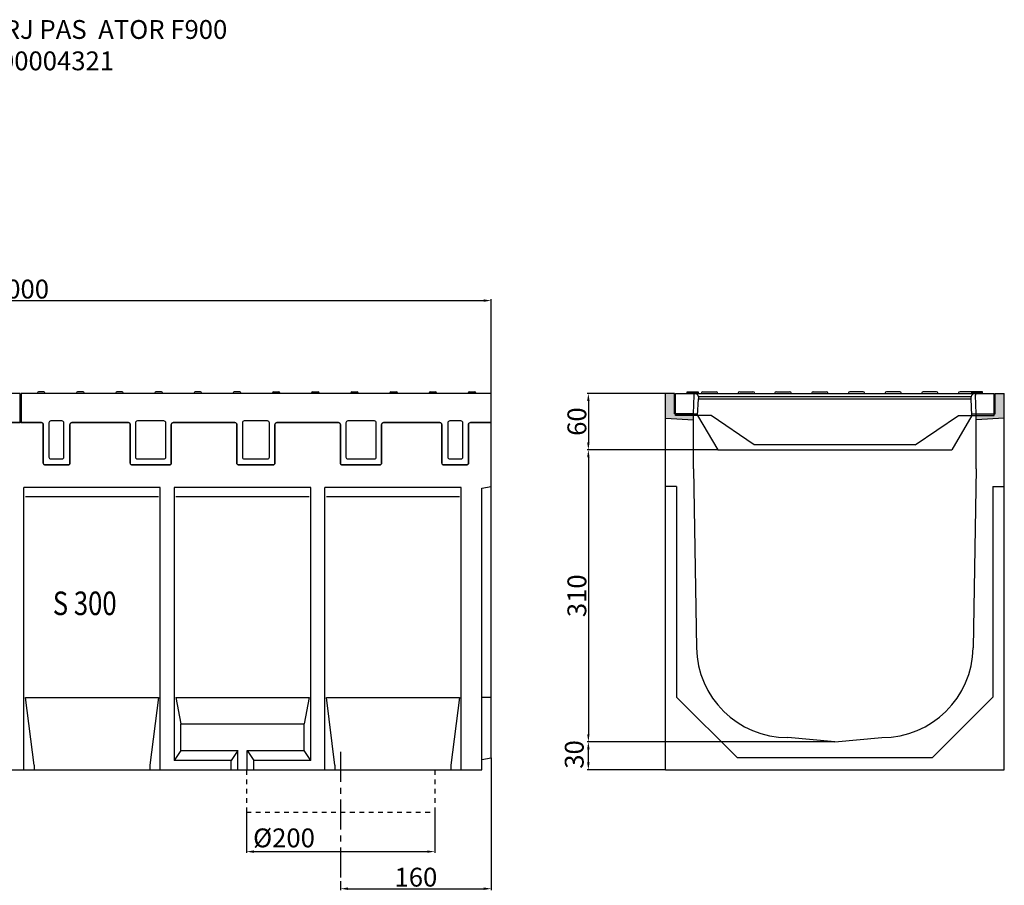
# Model space of a CAD drawing. Units: inches. Extents: x -1033 to 1042, y -1089 to 382.
# Drawn here: x -4 to 1042, y -537 to 382 of the extents above; entities that cross this region are included whole.
import ezdxf

# ---------------------------------------------------------------- set-up
doc = ezdxf.new("R2010")
doc.units = ezdxf.units.IN
doc.linetypes.add('CENTRO', pattern=[50.8, 31.75, -6.35, 6.35, -6.35])
doc.linetypes.add('JIS_02_1.0', pattern=[2, 1, -1])
for name, color, linetype in [('-D1-[Secció i Contorns]', 20, 'Continuous'), ('-D2- REJAS', 164, 'Continuous'), ('-D2-[Peça i El. Ppals]', 144, 'Continuous'), ('-EJES', 234, 'CENTRO'), ('-OCULTAS', 185, 'JIS_02_1.0'), ('-TRAMAS', 252, 'Continuous'), ('_COTAS', 10, 'Continuous'), ('_TEXTO Y CAJETÍN', 64, 'Continuous')]:
    doc.layers.add(name, color=color, linetype=linetype)
doc.styles.add('DIN ACO', font='arial.ttf')
doc.styles.add('TEXT50', font='ROMANS8', dxfattribs={"width": 0.8, "height": 5})
doc.dimstyles.new('ACO SANITARY GRAN', dxfattribs={"dimtxt": 20, "dimasz": 8, "dimexe": 1.4, "dimexo": 0, "dimgap": 2, "dimtad": 1, "dimdec": 0, "dimzin": 9, "dimtxsty": 'DIN ACO', "dimcen": 3, "dimclrd": 157, "dimclre": 157, "dimclrt": 256, "dimadec": 0, "dimazin": 0, "dimtfac": 0.875, "dimtdec": 0, "dimtmove": 2, "dimatfit": 3, "dimfxl": 1, "dimtolj": 1, "dimlwd": 25, "dimlwe": 25, "dimarcsym": 0})

# ---------------------------------------------------------------- blocks, each defined once
blk = doc.blocks.new('*D3')
at = {"layer": '_COTAS', "color": 157, "lineweight": 25, "transparency": 16777216}
for p, q in [((-502.8, -34.3), (-502.8, 85.6)), ((-494.8, 84.2), (489.2, 84.2)), ((497.2, -34.3), (497.2, 85.6))]:
    blk.add_line(p, q, dxfattribs=at)
at = {"layer": '_COTAS', "color": 157, "transparency": 16777216}
for points in [[(-494.8, 85.5), (-494.8, 82.9), (-502.8, 84.2)], [(489.2, 85.5), (489.2, 82.9), (497.2, 84.2)]]:
    blk.add_solid(points, dxfattribs=at)
at = {"layer": 'Defpoints', "color": 0, "transparency": 16777216}
for p in [(497.2, 84.2), (-502.8, -34.3), (497.2, -34.3)]:
    blk.add_point(p, dxfattribs=at)
at = {"layer": '_COTAS', "transparency": 16777216, "insert": (-2.8, 96.4), "char_height": 20, "attachment_point": 5, "style": 'DIN ACO'}
blk.add_mtext('\\A1;1000', dxfattribs=at)
blk = doc.blocks.new('*D4')
at = {"layer": '_COTAS', "color": 157, "lineweight": 25, "transparency": 16777216}
for p, q in [((237.2, -459), (237.2, -502.4)), ((437.2, -459), (437.2, -502.4)), ((245.2, -501), (429.2, -501))]:
    blk.add_line(p, q, dxfattribs=at)
at = {"layer": '_COTAS', "color": 157, "transparency": 16777216}
for points in [[(245.2, -499.7), (245.2, -502.3), (237.2, -501)], [(429.2, -499.7), (429.2, -502.3), (437.2, -501)]]:
    blk.add_solid(points, dxfattribs=at)
at = {"layer": 'Defpoints', "color": 0, "transparency": 16777216}
for p in [(237.2, -459), (437.2, -459), (437.2, -501)]:
    blk.add_point(p, dxfattribs=at)
at = {"layer": '_COTAS', "transparency": 16777216, "insert": (277.1, -486.4), "char_height": 20, "attachment_point": 5, "style": 'DIN ACO'}
blk.add_mtext('\\A1;%%c200', dxfattribs=at)
blk = doc.blocks.new('*D5')
at = {"layer": '_COTAS', "color": 157, "lineweight": 25, "transparency": 16777216}
for p, q in [((497.2, -401.5), (497.2, -541.8)), ((337.2, -532.3), (337.2, -541.8)), ((345.2, -540.4), (489.2, -540.4))]:
    blk.add_line(p, q, dxfattribs=at)
at = {"layer": '_COTAS', "color": 157, "transparency": 16777216}
for points in [[(345.2, -539), (345.2, -541.7), (337.2, -540.4)], [(489.2, -539), (489.2, -541.7), (497.2, -540.4)]]:
    blk.add_solid(points, dxfattribs=at)
at = {"layer": 'Defpoints', "color": 0, "transparency": 16777216}
for p in [(497.2, -401.5), (337.2, -532.3), (497.2, -540.4)]:
    blk.add_point(p, dxfattribs=at)
at = {"layer": '_COTAS', "transparency": 16777216, "insert": (417.2, -528.1), "char_height": 20, "attachment_point": 5, "style": 'DIN ACO'}
blk.add_mtext('\\A1;160', dxfattribs=at)
blk = doc.blocks.new('*D7')
at = {"layer": '_COTAS', "color": 157, "lineweight": 25, "transparency": 16777216}
for p, q in [((862.2, -384.3), (599, -384.3)), ((600.4, -406.3), (600.4, -392.3)), ((682.2, -414.3), (599, -414.3))]:
    blk.add_line(p, q, dxfattribs=at)
at = {"layer": '_COTAS', "color": 157, "transparency": 16777216}
for points in [[(599.1, -392.3), (601.7, -392.3), (600.4, -384.3)], [(599.1, -406.3), (601.7, -406.3), (600.4, -414.3)]]:
    blk.add_solid(points, dxfattribs=at)
at = {"layer": 'Defpoints', "color": 0, "transparency": 16777216}
for p in [(600.4, -384.3), (862.2, -384.3), (682.2, -414.3)]:
    blk.add_point(p, dxfattribs=at)
at = {"layer": '_COTAS', "transparency": 16777216, "insert": (585.4, -397.8), "char_height": 20, "attachment_point": 5, "rotation": 90, "style": 'DIN ACO'}
blk.add_mtext('\\A1;30', dxfattribs=at)
blk = doc.blocks.new('*D8')
at = {"layer": '_COTAS', "color": 157, "lineweight": 25, "transparency": 16777216}
for p, q in [((682.2, -14.3), (599, -14.3)), ((600.4, -22.3), (600.4, -66.3)), ((737.8, -74.3), (599, -74.3))]:
    blk.add_line(p, q, dxfattribs=at)
at = {"layer": '_COTAS', "color": 157, "transparency": 16777216}
for points in [[(599.1, -22.3), (601.7, -22.3), (600.4, -14.3)], [(599.1, -66.3), (601.7, -66.3), (600.4, -74.3)]]:
    blk.add_solid(points, dxfattribs=at)
at = {"layer": 'Defpoints', "color": 0, "transparency": 16777216}
for p in [(682.2, -14.3), (600.4, -74.3), (737.8, -74.3)]:
    blk.add_point(p, dxfattribs=at)
at = {"layer": '_COTAS', "transparency": 16777216, "insert": (588.2, -44.3), "char_height": 20, "attachment_point": 5, "rotation": 90, "style": 'DIN ACO'}
blk.add_mtext('\\A1;60', dxfattribs=at)
blk = doc.blocks.new('*D9')
at = {"layer": '_COTAS', "color": 157, "lineweight": 25, "transparency": 16777216}
for p, q in [((737.8, -74.3), (599, -74.3)), ((600.4, -82.3), (600.4, -376.3)), ((862.2, -384.3), (599, -384.3))]:
    blk.add_line(p, q, dxfattribs=at)
at = {"layer": '_COTAS', "color": 157, "transparency": 16777216}
for points in [[(599.1, -82.3), (601.7, -82.3), (600.4, -74.3)], [(599.1, -376.3), (601.7, -376.3), (600.4, -384.3)]]:
    blk.add_solid(points, dxfattribs=at)
at = {"layer": 'Defpoints', "color": 0, "transparency": 16777216}
for p in [(737.8, -74.3), (600.4, -384.3), (862.2, -384.3)]:
    blk.add_point(p, dxfattribs=at)
at = {"layer": '_COTAS', "transparency": 16777216, "insert": (588.2, -229.3), "char_height": 20, "attachment_point": 5, "rotation": 90, "style": 'DIN ACO'}
blk.add_mtext('\\A1;310', dxfattribs=at)
blk = doc.blocks.new('GRELHA_S300 PAS_D400 Perfil')
at = {"layer": '-D2- REJAS'}
for p, q in [((-982, 31.6), (-982.1, 31)), ((-975.1, 32.5), (-981, 32.5)), ((-974.1, 31.6), (-974.1, 31)), ((-940.4, 31.6), (-940.5, 31)), ((-933.5, 32.5), (-939.4, 32.5)), ((-932.5, 31.6), (-932.5, 31)), ((-898.8, 31.6), (-898.9, 31)), ((-891.9, 32.5), (-897.8, 32.5)), ((-890.9, 31.6), (-890.9, 31)), ((-857.2, 31.6), (-857.2, 31)), ((-850.3, 32.5), (-856.2, 32.5)), ((-849.3, 31.6), (-849.2, 31)), ((-815.6, 31.6), (-815.7, 31)), ((-808.7, 32.5), (-814.6, 32.5)), ((-807.7, 31.6), (-807.7, 31)), ((-774, 31.6), (-774.1, 31)), ((-767.1, 32.5), (-773, 32.5)), ((-766.1, 31.6), (-766.1, 31)), ((-732.4, 31.6), (-732.5, 31)), ((-731.4, 32.5), (-725.5, 32.5)), ((-724.5, 31.6), (-724.5, 31)), ((-690.8, 31.6), (-690.9, 31)), ((-689.8, 32.5), (-683.9, 32.5)), ((-682.9, 31.6), (-682.9, 31)), ((-649.2, 31.6), (-649.2, 31)), ((-648.2, 32.5), (-642.3, 32.5)), ((-641.3, 31.6), (-641.2, 31)), ((-607.6, 31.6), (-607.7, 31)), ((-606.6, 32.5), (-600.7, 32.5)), ((-599.7, 31.6), (-599.7, 31)), ((-566, 31.6), (-566.1, 31)), ((-565, 32.5), (-559.1, 32.5)), ((-558.1, 31.6), (-558.1, 31)), ((-524.4, 31.6), (-524.5, 31)), ((-523.4, 32.5), (-517.5, 32.5)), ((-516.5, 31.6), (-516.5, 31)), ((-482, 31.6), (-482.1, 31)), ((-475.1, 32.5), (-481, 32.5)), ((-474.1, 31.6), (-474.1, 31)), ((-440.4, 31.6), (-440.5, 31)), ((-433.5, 32.5), (-439.4, 32.5)), ((-432.5, 31.6), (-432.5, 31)), ((-398.8, 31.6), (-398.9, 31)), ((-391.9, 32.5), (-397.8, 32.5)), ((-390.9, 31.6), (-390.9, 31)), ((-357.2, 31.6), (-357.2, 31)), ((-350.3, 32.5), (-356.2, 32.5)), ((-349.3, 31.6), (-349.2, 31)), ((-315.6, 31.6), (-315.7, 31)), ((-308.7, 32.5), (-314.6, 32.5)), ((-307.7, 31.6), (-307.7, 31)), ((-274, 31.6), (-274.1, 31)), ((-267.1, 32.5), (-273, 32.5)), ((-266.1, 31.6), (-266.1, 31)), ((-232.4, 31.6), (-232.5, 31)), ((-231.4, 32.5), (-225.5, 32.5)), ((-224.5, 31.6), (-224.5, 31)), ((-190.8, 31.6), (-190.9, 31)), ((-189.8, 32.5), (-183.9, 32.5)), ((-182.9, 31.6), (-182.9, 31)), ((-149.2, 31.6), (-149.2, 31)), ((-148.2, 32.5), (-142.3, 32.5)), ((-141.3, 31.6), (-141.2, 31)), ((-107.6, 31.6), (-107.7, 31)), ((-106.6, 32.5), (-100.7, 32.5)), ((-99.7, 31.6), (-99.7, 31)), ((-66, 31.6), (-66.1, 31)), ((-65, 32.5), (-59.1, 32.5)), ((-58.1, 31.6), (-58.1, 31)), ((-24.4, 31.6), (-24.5, 31)), ((-23.4, 32.5), (-17.5, 32.5)), ((-16.5, 31.6), (-16.5, 31))]:
    blk.add_line(p, q, dxfattribs=at)
for points in [[(-500.5, 31), (-1000, 31), (-1000, 0), (-977.8, 0, -0.414214), (-975.8, -2), (-975.8, -43, 0.414214), (-973.8, -45), (-949.5, -45, 0.414214), (-947.5, -43), (-947.5, -2, -0.414214), (-945.5, 0), (-885.5, 0, -0.414214), (-883.5, -2), (-883.5, -43, 0.414214), (-881.5, -45), (-841.8, -45, 0.414214), (-839.8, -43), (-839.8, -2, -0.414214), (-837.8, 0), (-772.2, 0, -0.414214), (-770.2, -2), (-770.2, -43, 0.414214), (-768.2, -45), (-731.8, -45, 0.414214), (-729.8, -43), (-729.8, -2, -0.414214), (-727.8, 0), (-662.2, 0, -0.414214), (-660.2, -2), (-660.2, -43, 0.414214), (-658.2, -45), (-618.5, -45, 0.414214), (-616.5, -43), (-616.5, -2, -0.414214), (-614.5, 0), (-554.5, 0, -0.414214), (-552.5, -2), (-552.5, -43, 0.414214), (-550.5, -45), (-526.2, -45, 0.414214), (-524.2, -43), (-524.2, -2, -0.414214), (-522.2, 0), (-500.5, 0)], [(0, 31), (-499.4, 31), (-499.4, 0), (-477.8, 0, -0.414214), (-475.8, -2), (-475.8, -43, 0.414214), (-473.8, -45), (-449.5, -45, 0.414214), (-447.5, -43), (-447.5, -2, -0.414214), (-445.5, 0), (-385.5, 0, -0.414214), (-383.5, -2), (-383.5, -43, 0.414214), (-381.5, -45), (-341.8, -45, 0.414214), (-339.8, -43), (-339.8, -2, -0.414214), (-337.8, 0), (-272.2, 0, -0.414214), (-270.2, -2), (-270.2, -43, 0.414214), (-268.2, -45), (-231.8, -45, 0.414214), (-229.8, -43), (-229.8, -2, -0.414214), (-227.8, 0), (-162.2, 0, -0.414214), (-160.2, -2), (-160.2, -43, 0.414214), (-158.2, -45), (-118.5, -45, 0.414214), (-116.5, -43), (-116.5, -2, -0.414214), (-114.5, 0), (-54.5, 0, -0.414214), (-52.5, -2), (-52.5, -43, 0.414214), (-50.5, -45), (-26.2, -45, 0.414214), (-24.2, -43), (-24.2, -2, -0.414214), (-22.2, 0), (0, 0)], [(-954.3, 0), (-954.3, -37, -0.414214), (-956.3, -39), (-967.5, -39, -0.414214), (-969.5, -37), (-969.5, 0, -0.414214), (-967.5, 2), (-956.3, 2, -0.414214)], [(-846, 0), (-846, -37, -0.414214), (-848, -39), (-875.5, -39, -0.414214), (-877.5, -37), (-877.5, 0, -0.414214), (-875.5, 2), (-848, 2, -0.414214)], [(-736, 0), (-736, -37, -0.414214), (-738, -39), (-762, -39, -0.414214), (-764, -37), (-764, 0, -0.414214), (-762, 2), (-738, 2, -0.414214)], [(-624.5, 2, -0.414214), (-622.5, 0), (-622.5, -37, -0.414214), (-624.5, -39), (-652, -39, -0.414214), (-654, -37), (-654, 0, -0.414214), (-652, 2)], [(-545.7, 0, -0.414214), (-543.7, 2), (-532.5, 2, -0.414214), (-530.5, 0), (-530.5, -37, -0.414214), (-532.5, -39), (-543.7, -39, -0.414214), (-545.7, -37)], [(-454.3, 0), (-454.3, -37, -0.414214), (-456.3, -39), (-467.5, -39, -0.414214), (-469.5, -37), (-469.5, 0, -0.414214), (-467.5, 2), (-456.3, 2, -0.414214)], [(-346, 0), (-346, -37, -0.414214), (-348, -39), (-375.5, -39, -0.414214), (-377.5, -37), (-377.5, 0, -0.414214), (-375.5, 2), (-348, 2, -0.414214)], [(-236, 0), (-236, -37, -0.414214), (-238, -39), (-262, -39, -0.414214), (-264, -37), (-264, 0, -0.414214), (-262, 2), (-238, 2, -0.414214)], [(-154, 0, -0.414214), (-152, 2), (-124.5, 2, -0.414214), (-122.5, 0), (-122.5, -37, -0.414214), (-124.5, -39), (-152, -39, -0.414214), (-154, -37)], [(-45.7, 0, -0.414214), (-43.7, 2), (-32.5, 2, -0.414214), (-30.5, 0), (-30.5, -37, -0.414214), (-32.5, -39), (-43.7, -39, -0.414214), (-45.7, -37)]]:
    blk.add_lwpolyline(points, format="xyb", close=True, dxfattribs=at)
for centre, start, end in [((-981, 31.5), 90, 177), ((-975.1, 31.5), 3, 90), ((-939.4, 31.5), 90, 177), ((-933.5, 31.5), 3, 90), ((-897.8, 31.5), 90, 177), ((-891.9, 31.5), 3, 90), ((-856.2, 31.5), 90, 177), ((-850.3, 31.5), 3, 90), ((-814.6, 31.5), 90, 177), ((-808.7, 31.5), 3, 90), ((-773, 31.5), 90, 177), ((-767.1, 31.5), 3, 90), ((-731.4, 31.5), 90, 177), ((-725.5, 31.5), 3, 90), ((-689.8, 31.5), 90, 177), ((-683.9, 31.5), 3, 90), ((-648.2, 31.5), 90, 177), ((-642.3, 31.5), 3, 90), ((-606.6, 31.5), 90, 177), ((-600.7, 31.5), 3, 90), ((-565, 31.5), 90, 177), ((-559.1, 31.5), 3, 90), ((-523.4, 31.5), 90, 177), ((-517.5, 31.5), 3, 90), ((-481, 31.5), 90, 177), ((-475.1, 31.5), 3, 90), ((-439.4, 31.5), 90, 177), ((-433.5, 31.5), 3, 90), ((-397.8, 31.5), 90, 177), ((-391.9, 31.5), 3, 90), ((-356.2, 31.5), 90, 177), ((-350.3, 31.5), 3, 90), ((-314.6, 31.5), 90, 177), ((-308.7, 31.5), 3, 90), ((-273, 31.5), 90, 177), ((-267.1, 31.5), 3, 90), ((-231.4, 31.5), 90, 177), ((-225.5, 31.5), 3, 90), ((-189.8, 31.5), 90, 177), ((-183.9, 31.5), 3, 90), ((-148.2, 31.5), 90, 177), ((-142.3, 31.5), 3, 90), ((-106.6, 31.5), 90, 177), ((-100.7, 31.5), 3, 90), ((-65, 31.5), 90, 177), ((-59.1, 31.5), 3, 90), ((-23.4, 31.5), 90, 177), ((-17.5, 31.5), 3, 90)]:
    blk.add_arc(centre, 1, start, end, dxfattribs=at)
blk = doc.blocks.new('GRELHA_S300 PAS_F900 SEC')
at = {"layer": '-D2- REJAS'}
for p, q in [((-169.1, 36.5), (-169.1, 60)), ((-169.1, 60), (169.1, 60)), ((-156.9, 61.7), (-145.2, 61.7)), ((-156.9, 60.8), (-156.9, 61.7)), ((-150, 38.2), (-149.4, 57.9)), ((-145.7, 36.5), (-144.8, 54)), ((-145.2, 61.7), (-145.2, 60.8)), ((-144.9, 56.2), (-144.8, 54)), ((144.9, 56.2), (-144.9, 56.2)), ((-144.8, 54), (144.8, 54)), ((-140.1, 61.5), (-126.1, 61.5)), ((-101, 61.5), (-87, 61.5)), ((-62, 61.5), (-48, 61.5)), ((-23, 61.5), (-9, 61.5)), ((30, 61.5), (16, 61.5)), ((69, 61.5), (55, 61.5)), ((108, 61.5), (94, 61.5)), ((147.1, 61.5), (133.1, 61.5)), ((144.8, 54), (144.9, 56.2)), ((145.7, 36.5), (144.8, 54)), ((145.2, 61.7), (145.2, 60.8)), ((156.9, 61.7), (145.2, 61.7)), ((150, 38.3), (149.4, 57.9)), ((156.9, 60.8), (156.9, 61.7)), ((169.1, 36.5), (169.1, 60)), ((-169.1, 38.2), (-145.6, 38.2)), ((-145.7, 36.5), (-124.4, 0)), ((145.7, 36.5), (124.4, 0)), ((145.6, 38.2), (169.1, 38.2)), ((-124.4, 0), (124.4, 0)), ((85.5, 5.4), (-85.5, 5.4))]:
    blk.add_line(p, q, dxfattribs=at)
for points in [[(-156.9, 60), (-156.9, 60.8), (-145.2, 60.8), (-145.2, 60)], [(156.9, 60), (156.9, 60.8), (145.2, 60.8), (145.2, 60)], [(-85.5, 5.4), (-131.5, 36.5), (-169.1, 36.5)], [(85.5, 5.4), (131.5, 36.5), (169.1, 36.5)]]:
    blk.add_lwpolyline(points, dxfattribs=at)
for centre, radius, start, end in [((-152.1, 58.1), 2.71, 356.5664, 90), ((-148.9, 56), 4, 3, 90), ((-140.1, 59.5), 2, 90, 165.5225), ((-126.1, 59.5), 2, 14.4775, 90), ((-101, 59.5), 2, 90, 165.5225), ((-87, 59.5), 2, 14.4775, 90), ((-62, 59.5), 2, 90, 165.5225), ((-48, 59.5), 2, 14.4775, 90), ((-23, 59.5), 2, 90, 165.5225), ((-9, 59.5), 2, 14.4775, 90), ((16, 59.5), 2, 90, 165.5225), ((30, 59.5), 2, 14.4775, 90), ((55, 59.5), 2, 90, 165.5225), ((69, 59.5), 2, 14.4775, 90), ((94, 59.5), 2, 90, 165.5225), ((108, 59.5), 2, 14.4775, 90), ((133.1, 59.5), 2, 90, 165.5225), ((148.9, 56), 4, 90, 177), ((147.1, 59.5), 2, 14.4775, 90), ((152.1, 58.1), 2.71, 90, 183.4336)]:
    blk.add_arc(centre, radius, start, end, dxfattribs=at)

msp = doc.modelspace()

# ---------------------------------------------------------------- hatches: boundary and pattern name
at = {"layer": '-TRAMAS'}
h = msp.add_hatch(color=252, dxfattribs=at)
h.dxf.hatch_style = 1
h.paths.add_polyline_path([(1042.2, -14.3), (1032.7, -14.3), (1032.7, -36), (1012.2, -36), (1012.2, -42.5), (1042.2, -40.5)])
h.paths.add_polyline_path([(691.8, -14.3), (682.2, -14.3), (682.2, -40.5), (712.2, -42.5), (712.2, -36), (691.8, -36)])

# ---------------------------------------------------------------- linework, layer by layer
at = {"layer": '-D1-[Secció i Contorns]'}
for p, q in [((691.8, -14.3), (682.2, -14.3)), ((682.2, -414.3), (682.2, -14.3)), ((691.8, -36), (691.8, -14.3)), ((1032.7, -36), (1032.7, -14.3)), ((1032.7, -14.3), (1042.2, -14.3)), ((1042.2, -414.3), (1042.2, -14.3)), ((682.2, -40.5), (712.2, -42.5)), ((712.2, -36), (691.8, -36)), ((712.2, -94.3), (712.2, -36)), ((1012.2, -94.3), (1012.2, -36)), ((1012.2, -36), (1032.7, -36)), ((1042.2, -40.5), (1012.2, -42.5)), ((712.2, -94.3), (715.2, -284.4)), ((1012.2, -94.3), (1009.2, -284.4)), ((862.2, -384.3), (812.2, -379.9)), ((862.2, -384.3), (912.2, -379.9)), ((682.2, -414.3), (1042.2, -414.3))]:
    msp.add_line(p, q, dxfattribs=at)
msp.add_lwpolyline([(-510.8, -414.3), (487.2, -414.3), (487.2, -115), (497.2, -113.2), (497.2, -45.3), (475.1, -45.3, 0.414214), (473.1, -47.3), (473.1, -88.3, -0.414214), (471.1, -90.3), (446.8, -90.3, -0.414214), (444.8, -88.3), (444.8, -47.3, 0.414214), (442.8, -45.3), (382.7, -45.3, 0.414214), (380.7, -47.3), (380.7, -88.3, -0.414214), (378.7, -90.3), (339, -90.3, -0.414214), (337, -88.3), (337, -47.3, 0.414214), (335, -45.3), (269.4, -45.3, 0.414214), (267.4, -47.3), (267.4, -88.3, -0.414214), (265.4, -90.3), (229, -90.3, -0.414214), (227, -88.3), (227, -47.3, 0.414214), (225, -45.3), (159.4, -45.3, 0.414214), (157.4, -47.3), (157.4, -88.3, -0.414214), (155.4, -90.3), (115.8, -90.3, -0.414214), (113.8, -88.3), (113.8, -47.3, 0.414214), (111.8, -45.3), (51.7, -45.3, 0.414214), (49.7, -47.3), (49.7, -88.3, -0.414214), (47.7, -90.3), (23.4, -90.3, -0.414214), (21.4, -88.3), (21.4, -47.3, 0.414214), (19.4, -45.3), (-24.9, -45.3, 0.414214)], format="xyb", dxfattribs=at)
for centre, start, end in [((812.2, -282.9), 180.9075, 270), ((912.2, -282.9), 270, 359.0925)]:
    msp.add_arc(centre, 97, start, end, dxfattribs=at)
at = {"layer": '-D2-[Peça i El. Ppals]'}
for p, q in [((497.2, -401.5), (497.2, -14.3)), ((0.6, -414.3), (0.6, -114.3)), ((145.6, -114.3), (0.6, -114.3)), ((145.6, -414.3), (145.6, -114.3)), ((305.5, -114.3), (160.5, -114.3)), ((160.5, -114.3), (160.5, -404.3)), ((305.5, -404.3), (305.5, -114.3)), ((465.3, -114.3), (320.3, -114.3)), ((320.3, -414.3), (320.3, -114.3)), ((465.3, -414.3), (465.3, -114.3)), ((694.2, -113.2), (682.2, -113.2)), ((694.2, -113.2), (694.2, -337)), ((1030.2, -113.2), (1030.2, -337)), ((1030.2, -113.2), (1042.2, -113.2)), ((143.9, -124.3), (2.4, -124.3)), ((303.7, -124.3), (162.2, -124.3)), ((463.5, -124.3), (322.1, -124.3)), ((2.4, -337.3), (143.9, -337.3)), ((11.6, -409.3), (2.4, -337.3)), ((143.9, -337.3), (134.7, -409.3)), ((162.2, -337.3), (167.5, -365.3)), ((162.2, -337.3), (303.7, -337.3)), ((303.7, -337.3), (298.4, -365.3)), ((322.1, -337.3), (463.5, -337.3)), ((331.2, -409.3), (322.1, -337.3)), ((463.5, -337.3), (454.4, -409.3)), ((487.2, -336.9), (497.2, -336.9)), ((694.2, -337), (758.7, -401.5)), ((1030.2, -337), (965.7, -401.5)), ((167.5, -365.3), (298.4, -365.3)), ((167.5, -393.6), (167.5, -365.3)), ((298.4, -393.6), (298.4, -365.3)), ((167.5, -393.6), (160.5, -404.3)), ((167.5, -393.6), (228, -393.6)), ((228, -393.6), (220.9, -404.3)), ((228, -414.3), (228, -393.6)), ((238, -393.6), (298.4, -393.6)), ((238, -393.6), (245, -404.3)), ((238, -414.3), (238, -393.6)), ((305.5, -404.3), (298.4, -393.6)), ((220.9, -404.3), (160.5, -404.3)), ((220.9, -414.3), (220.9, -404.3)), ((245, -414.3), (245, -404.3)), ((305.5, -404.3), (245, -404.3)), ((487.2, -403.2), (497.2, -401.5)), ((965.7, -401.5), (758.7, -401.5)), ((11.6, -409.3), (11.6, -414.3)), ((134.7, -409.3), (134.7, -414.3)), ((331.2, -409.3), (331.2, -414.3)), ((454.4, -409.3), (454.4, -414.3))]:
    msp.add_line(p, q, dxfattribs=at)
at = {"layer": '-EJES'}
msp.add_line((337.2, -395), (337.2, -532.3), dxfattribs=at)
at = {"layer": '-OCULTAS', "ltscale": 5}
for p, q in [((237.2, -414.3), (237.2, -459)), ((437.2, -414.3), (437.2, -459)), ((237.2, -459), (437.2, -459))]:
    msp.add_line(p, q, dxfattribs=at)

# ---------------------------------------------------------------- block references
at = {"layer": '-D1-[Secció i Contorns]'}
msp.add_blockref('GRELHA_S300 PAS_D400 Perfil', (497.2, -45.3), dxfattribs=at)
msp.add_blockref('GRELHA_S300 PAS_F900 SEC', (862.2, -74.3))

# ---------------------------------------------------------------- texts
at = {"layer": '-D2-[Peça i El. Ppals]', "style": 'TEXT50', "width": 0.8}
msp.add_text('S 300  ', height=25, dxfattribs=at).set_placement((31.5, -249.8))
at = {"layer": '_TEXTO Y CAJETÍN', "insert": (4.9, 382.1), "char_height": 20, "width": 2074.745, "attachment_point": 2, "style": 'DIN ACO'}
msp.add_mtext('S300 0.0   H40  RJ PAS  ATOR F900\\PREF: 00004321', dxfattribs=at)

# ---------------------------------------------------------------- dimensions: what is measured, and where the dimension line sits
at = {"layer": '_COTAS'}
dim = msp.add_linear_dim(base=(497.2, 84.2), p1=(-502.8, -34.3), p2=(497.2, -34.3), text='1000', dimstyle='ACO SANITARY GRAN', dxfattribs=at)
dim.commit()
dim.dimension.update_dxf_attribs({"geometry": '*D3', "text_midpoint": (-2.8, 96.4)})
for base, p1, p2, angle, picture, middle in [((600.4, -74.3), (682.2, -14.3), (737.8, -74.3), 90, '*D8', (588.2, -44.3)), ((600.4, -384.3), (737.8, -74.3), (862.2, -384.3), 90, '*D9', (588.2, -229.3)), ((497.2, -540.4), (337.2, -532.3), (497.2, -401.5), 180, '*D5', (417.2, -528.1))]:
    dim = msp.add_linear_dim(base=base, p1=p1, p2=p2, angle=angle, dimstyle='ACO SANITARY GRAN', dxfattribs=at)
    dim.commit()
    dim.dimension.update_dxf_attribs({"geometry": picture, "text_midpoint": middle})
dim = msp.add_linear_dim(base=(600.4, -384.3), p1=(682.2, -414.3), p2=(862.2, -384.3), angle=90, dimstyle='ACO SANITARY GRAN', dxfattribs=at)
dim.commit()
dim.dimension.update_dxf_attribs({"geometry": '*D7', "text_midpoint": (585.4, -397.8), "dimtype": 160})
dim = msp.add_linear_dim(base=(437.2, -501), p1=(237.2, -459), p2=(437.2, -459), text='%%c200', dimstyle='ACO SANITARY GRAN', dxfattribs=at)
dim.commit()
dim.dimension.update_dxf_attribs({"geometry": '*D4', "text_midpoint": (277.1, -486.4), "dimtype": 160})

doc.saveas('drawing.dxf')
